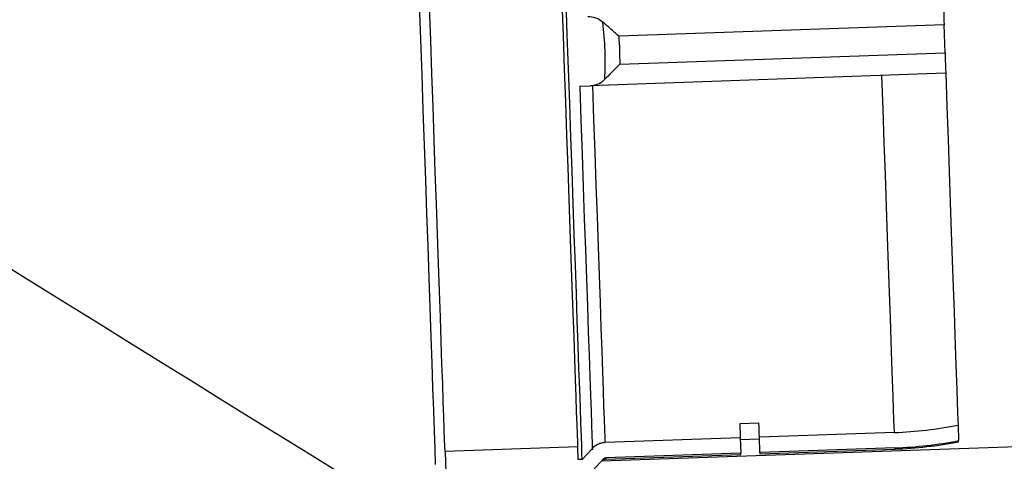
# Model space of a CAD drawing. Units: inches. Extents: x 0.3 to 21.8, y 0.2 to 16.9.
# Drawn here: x 13.7 to 13.9, y 5.2 to 5.3 of the extents above; entities that cross this region are included whole.
import ezdxf

# ---------------------------------------------------------------- set-up
doc = ezdxf.new("R2010")
doc.units = ezdxf.units.IN
doc.header["$MEASUREMENT"] = 0

msp = doc.modelspace()

# ---------------------------------------------------------------- linework, layer by layer
at = {"color": 7, "linetype": 'Continuous', "lineweight": 25}
for p, q in [((13.9288335167, 5.3135298297), (13.8450710823, 5.3106049288)), ((13.9290862128, 5.3062974866), (13.9288335167, 5.3135298297)), ((13.8453237783, 5.3033725857), (13.9290862128, 5.3062974866)), ((13.9291810664, 5.301034344599998), (13.8377389452, 5.2978411857)), ((13.9292699917, 5.301037555799998), (13.9291810664, 5.301034344599998)), ((13.8350123971, 5.2977460851), (13.8377389452, 5.2978411857)), ((14.1828893608, 5.2130640149), (13.8405978932, 5.201110727)), ((13.8811569643, 5.210947593), (13.8762258101, 5.2107754238)), ((13.9324330148, 5.210455045699998), (13.9325730721, 5.2064469854)), ((13.8763525286, 5.2071460369), (13.8415933624, 5.2059322068)), ((13.8763525286, 5.2071460369), (13.8764906098, 5.2031893556)), ((13.9160428491, 5.2085320364), (13.8812836829, 5.2073182062)), ((13.8814217641, 5.2033615249), (13.8812836829, 5.2073182062)), ((13.8345423281, 5.204860657), (13.8003527778, 5.203666587999999)), ((13.834657437, 5.2015635049), (13.8345423281, 5.204860657)), ((13.8812999859, 5.206849125299998), (13.8763688316, 5.206676956099999)), ((13.9161809303, 5.2045753551), (13.8814217641, 5.2033615249)), ((13.9161809303, 5.2045753551), (13.9161913049, 5.204278690399998)), ((13.9325834468, 5.206146615499998), (13.9325730721, 5.2064469854)), ((13.8003527778, 5.203666587999999), (13.8006971163, 5.1938035384)), ((13.8356534002, 5.201598333999998), (13.8382715089, 5.204414054499999)), ((13.8764906098, 5.2031893556), (13.8417314437, 5.201975525399999)), ((13.8417418183, 5.2016788608), (13.8765009844, 5.202892691000001)), ((13.8814321387, 5.2030648602), (13.9161913049, 5.204278690399998)), ((13.8356534002, 5.201598333999998), (13.834657437, 5.2015635049)), ((13.8374257306, 5.1976997012), (13.8411588636, 5.2017139369)), ((13.8408923348, 5.2011211016), (13.8411692382, 5.2014180133)), ((13.8411692382, 5.2014180133), (13.8411588636, 5.2017139369)), ((13.8417314437, 5.201975525399999), (13.8417418183, 5.2016788608))]:
    msp.add_line(p, q, dxfattribs=at)
at = {"color": 7, "linetype": 'Continuous', "lineweight": 25, "flags": 128}
for points in [[(13.7936954849, 5.318900917200001), (13.7940138868, 5.309781381799998), (13.7943332768, 5.3006324517), (13.7946519258, 5.291512916399999), (13.7949673635, 5.2824808242), (13.795277614, 5.273594223699999), (13.795580948, 5.264909681199998), (13.7958751425, 5.2564827751), (13.7961584684, 5.2483676015), (13.7964291965, 5.2406157864), (13.7966855977, 5.233277227), (13.796925696, 5.2263986089), (13.7971482562, 5.2200239008), (13.7973517963, 5.214194107099999), (13.7975350812, 5.20894628), (13.7976968759, 5.2043140135), (13.7978361921, 5.200326949399999)], [(13.8345423281, 5.204860657), (13.8345381289, 5.204981941199998), (13.8344981125, 5.2061313006), (13.8344329006, 5.207997496599999), (13.8343432343, 5.210566943399999), (13.8342293605, 5.213821114899999), (13.8340927614, 5.2177372858), (13.8339339309, 5.2222870494), (13.8337538572, 5.227438293799998), (13.8335542693, 5.233153719700001), (13.8333364024, 5.239393063699998), (13.8331019854, 5.2461116163), (13.8328522536, 5.253260962499998), (13.832589183, 5.2607907113), (13.8323149966, 5.268646766499998), (13.8320311768, 5.2767730558), (13.8317399464, 5.2851115307), (13.8314435288, 5.2936026606), (13.831143653, 5.3021856801), (13.8308430361, 5.310799576399999), (13.8305431603, 5.319382842799998)], [(13.8356534002, 5.201598333999998), (13.8356477188, 5.2017643279), (13.8356057263, 5.2029675364), (13.8355377973, 5.204908330899999), (13.8354449198, 5.207572384299998), (13.8353270938, 5.210941170599999), (13.8351858014, 5.2149902355), (13.8350215366, 5.219691172), (13.8348357816, 5.2250103864), (13.8346297713, 5.230909838199998), (13.8344049879, 5.2373477821), (13.8341629135, 5.244278026199999), (13.8339055242, 5.2516516618), (13.8336343021, 5.259416074499998), (13.8333514703, 5.2675156862), (13.8330590049, 5.275893189399998), (13.832758882, 5.284488559599998), (13.8324533249, 5.293241031099999), (13.8321443095, 5.302088109299998), (13.8318343061, 5.310966805299998), (13.8315252907, 5.3198138835)], [(13.9286499848, 5.3187900076), (13.92865369, 5.318686261399999), (13.9286640647, 5.3183853975), (13.9286811087, 5.3178982845), (13.928703834, 5.3172441896), (13.9287317467, 5.3164475673), (13.9287633646, 5.315539541299998), (13.9287979466, 5.314554199699998), (13.9288335167, 5.3135298297)], [(13.8003527778, 5.203666587999999), (13.8003485786, 5.2037881192), (13.8003083152, 5.204937478599998), (13.8002431033, 5.2068034276), (13.8001534369, 5.209372874399998), (13.8000398102, 5.212627292900001), (13.7999029641, 5.216543463799999), (13.7997441336, 5.221093227399999), (13.7995643069, 5.2262442247), (13.799364719, 5.231959897699999), (13.7991468521, 5.2381992417), (13.7989121881, 5.2449175473), (13.7986624563, 5.2520671405), (13.7983996326, 5.2595968893), (13.7981251993, 5.267452697499998), (13.7978413794, 5.2755789868), (13.7975503961, 5.283917461699998), (13.7972537315, 5.2924085916), (13.7969541027, 5.300991858099998), (13.7966532388, 5.309605754399998), (13.79635361, 5.3181887738)], [(13.9290862128, 5.3062974866), (13.9291220299, 5.3052731167), (13.9291563649, 5.304288022099998), (13.9291879828, 5.3033797491), (13.9292158955, 5.3025833737), (13.9292388678, 5.3019290318), (13.9292556648, 5.3014421659), (13.9292662865, 5.301141055), (13.9292699917, 5.301037555799998)], [(13.9292699917, 5.301037555799998), (13.9295693735, 5.292464417), (13.929864062, 5.2840221959), (13.9301520812, 5.2757746224), (13.9304312078, 5.267783697200001), (13.9306992187, 5.2601094448), (13.9309541379, 5.2528091726), (13.9311939891, 5.245938212), (13.9314170434, 5.239548188999998), (13.9316218186, 5.233686777399999), (13.9318065856, 5.228397945799999), (13.9319698623, 5.2237219577), (13.9321104136, 5.2196936422), (13.9322274986, 5.216343381899998), (13.9323198821, 5.2136963725), (13.9323870701, 5.211772128099998), (13.9324285685, 5.210585716499998), (13.9324330148, 5.210455045699998)], [(13.9160428491, 5.2085320364), (13.9160376618, 5.2086829624), (13.9159951752, 5.2098948164), (13.9159267522, 5.211854384), (13.9158328866, 5.2145463501), (13.9157138255, 5.217950953499999), (13.915571051, 5.2220425049), (13.9154053041, 5.2267901272), (13.91521782, 5.2321582505), (13.9150100806, 5.2381063642), (13.9147835682, 5.2445900058), (13.9145402587, 5.2515602663), (13.9142816343, 5.2589647787), (13.9140099182, 5.266747964599999), (13.9137268393, 5.2748512815), (13.913434868, 5.283213716799998), (13.9131359802, 5.2917727758), (13.9128326461, 5.300463493699998)], [(13.8350123971, 5.2977460851), (13.8353201774, 5.288933094899999), (13.8356232644, 5.280252998699999), (13.835919435, 5.2717710083), (13.8362064661, 5.263551100399999), (13.8364821345, 5.255655275899998), (13.8367444641, 5.248142324100001), (13.8369914788, 5.241068811399999), (13.8372214494, 5.23448834), (13.837432153, 5.228450065899998), (13.8376226013, 5.222999439800001), (13.8377910653, 5.218177466), (13.8379360629, 5.2140204558), (13.8380571001, 5.210559533000001), (13.8381526948, 5.207820634099999), (13.838222353, 5.2058245084), (13.8382655805, 5.204586223699998), (13.8382821305, 5.2041149197), (13.8382821305, 5.2041099794)], [(13.8415933624, 5.2059322068), (13.8415881751, 5.206083132699999), (13.8415456886, 5.2072949868), (13.8414772655, 5.2092545543), (13.8413834, 5.211946520400001), (13.8412643389, 5.2153511239), (13.8411215644, 5.219442675199998), (13.8409558175, 5.224190297599998), (13.8407683334, 5.2295584208), (13.840560594, 5.235506534599998), (13.8403340816, 5.241990176199998), (13.8400907721, 5.2489604367), (13.8398321477, 5.256364949099999), (13.8395604315, 5.2641481349), (13.8392773527, 5.272251451899998), (13.8389853813, 5.2806138872), (13.8386864936, 5.289172946199999), (13.8383829125, 5.2978636641)], [(13.7852777183, 5.1906254474), (13.7845749615, 5.1910611814), (13.7830550801, 5.1920030484), (13.7809001239, 5.193338903799999), (13.7781175034, 5.1950635604), (13.7747178403, 5.197170842699999), (13.7707134851, 5.1996528463), (13.7661192589, 5.202500431699998), (13.7609522056, 5.2057029771), (13.7552313454, 5.209249119999999), (13.7489776745, 5.2131252745), (13.7422141652, 5.2173173609), (13.7349660132, 5.221810064), (13.7272596488, 5.226586587099999), (13.719123726, 5.231629392), (13.7105883804, 5.2369197056), (13.7016847359, 5.242438507799999), (13.6924456454, 5.248165049399998), (13.682905444, 5.254078334099999)], [(13.8762258101, 5.2107754238), (13.8762660735, 5.209622359199999), (13.8762994205, 5.2086664124), (13.876325851, 5.207909065299999), (13.8763453652, 5.207352541199998), (13.8763525286, 5.2071460369)], [(13.8812836829, 5.2073182062), (13.8812765195, 5.2075247105), (13.8812570053, 5.208081481599998), (13.8812305747, 5.2088385816), (13.8811972277, 5.209794528499998), (13.8811569643, 5.210947593)], [(13.8765009844, 5.202892691000001), (13.8764990083, 5.2029470342), (13.8764906098, 5.2031893556)], [(13.8814217641, 5.2033615249), (13.8814304096, 5.2031192035), (13.8814321387, 5.2030648602)]]:
    msp.add_lwpolyline(points, dxfattribs=at)
at = {"color": 7, "linetype": 'Continuous', "lineweight": 25}
for centre, radius, start, end in [((13.9125225674, 5.3093397273), 0.100869154165777, 272, 281.3843495489), ((13.9125225674, 5.3093397273), 0.1048281391382767, 272, 281.0269144765), ((13.9125225674, 5.3093397273), 0.1051250000000001, 272, 281.0012114014), ((13.8417705674, 5.200857065), 0.0008223684210529, 92, 136.9999999998)]:
    msp.add_arc(centre, radius, start, end, dxfattribs=at)
for points, knots in [([(13.84099484584726, 5.314197263440593), (13.84040530103476, 5.3146087409313), (13.83916650388598, 5.315473369253819), (13.83782304420514, 5.315552280290342), (13.83711893834137, 5.315593637485001)], [0, 0, 0, 0, 0.4759010085516298, 1, 1, 1, 1]), ([(13.84150789535906, 5.29950433563069), (13.8415686845654, 5.301958318060834), (13.84169026037132, 5.306866177689939), (13.84122664737511, 5.311753603121391), (13.84099484584726, 5.314197263440593)], [0, 0, 0, 0, 0.5000107206797022, 1, 1, 1, 1]), ([(13.845071082267, 5.310604928799202), (13.84506589514736, 5.310609539467387), (13.84433511114693, 5.311259110476965), (13.84289018816665, 5.312555612492587), (13.84161663962189, 5.313658696697715), (13.84099484584726, 5.314197263440593)], [0, 0, 0, 0, 0.0036451350085851, 0.5135424912309852, 1, 1, 1, 1]), ([(13.845071082267, 5.310604928799202), (13.84514611302811, 5.309400621488662), (13.84529616624611, 5.306992140157393), (13.84531457461842, 5.30457905932513), (13.8453237782952, 5.303372585681177)], [0, 0, 0, 0, 0.5000276709248592, 1, 1, 1, 1]), ([(13.8453237782952, 5.303372585681177), (13.84531892063254, 5.303367563226819), (13.84461336888613, 5.302638076292673), (13.84325484123244, 5.301248324771738), (13.84206541033976, 5.30006090700884), (13.84150789535906, 5.299504335630692)], [0, 0, 0, 0, 0.003669630589515, 0.5329958973799397, 1, 1, 1, 1]), ([(13.83773894521409, 5.297841185720733), (13.83857120132678, 5.297963621087583), (13.83990928127713, 5.298160469518127), (13.84106935994571, 5.299135683253722), (13.84150789535906, 5.29950433563069)], [0, 0, 0, 0, 0.6219778664769824, 1, 1, 1, 1]), ([(13.84159336244192, 5.205932206759346), (13.84135886537228, 5.205913725299832), (13.84079350222091, 5.205869167232608), (13.83973375207185, 5.205543872613588), (13.83885115920481, 5.205003226806387), (13.8383740394576, 5.204518269331093), (13.83827150888643, 5.20441405447261)], [0, 0, 0, 0, 0.1883912049814076, 0.4542037369833516, 0.8827112000334114, 1, 1, 1, 1]), ([(13.84173144365381, 5.201975525449722), (13.84167755797888, 5.201970562903387), (13.84156664894923, 5.201960348849299), (13.84137409273845, 5.201890464864689), (13.8412381423485, 5.201797814019831), (13.84116686371122, 5.201722401030096), (13.84115886360163, 5.201713936892669)], [0, 0, 0, 0, 0.2510743242901338, 0.5167683194873265, 0.9457634637180125, 1, 1, 1, 1])]:
    msp.add_open_spline(points, degree=3, knots=knots, dxfattribs=at)

doc.saveas('drawing.dxf')
